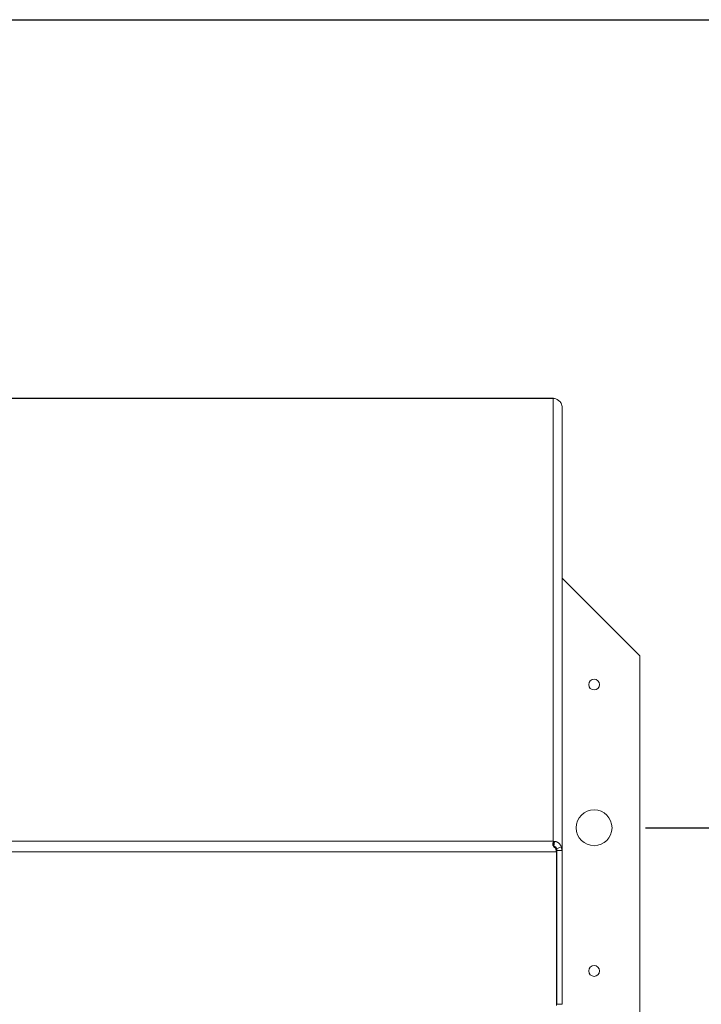
# Paper-space layout 'Sheet2' of a CAD drawing. Units: inches. Extents: x 0 to 195, y 0 to 151.
# Drawn here: x 67 to 79, y 130 to 147 of the extents above; entities that cross this region are included whole.
import ezdxf

# ---------------------------------------------------------------- set-up
doc = ezdxf.new("R2010")
doc.units = ezdxf.units.IN
doc.header["$MEASUREMENT"] = 0
doc.layers.add('FORMAT', color=179, linetype='Continuous')
doc.layers.add('SLD-0', color=179, linetype='Continuous')
doc.styles.add('SLDTEXTSTYLE0', font='TXT', dxfattribs={"width": 0.75})
doc.styles.add('SLDTEXTSTYLE4', font='TXT', dxfattribs={"width": 0.96})
doc.dimstyles.new('SLDDIMSTYLE1', dxfattribs={"dimtxt": 1.5, "dimasz": 0.13, "dimexe": 0, "dimexo": 0.0625, "dimgap": 0.375, "dimtad": 1, "dimdec": 0, "dimrnd": 1e-09, "dimzin": 12, "dimdsep": 46, "dimtxsty": 'SLDTEXTSTYLE0', "dimblk1": 'NONE', "dimblk2": 'NONE', "dimsah": 1, "dimcen": 0.09, "dimadec": 0, "dimazin": 3, "dimtfac": 1, "dimtdec": 0, "dimtofl": 0, "dimtmove": 0, "dimatfit": 3, "dimldrblk": 'NONE', "dimfxl": 1, "dimfrac": 2, "dimtolj": 1, "dimtzin": 12, "dimarcsym": 0})

# ---------------------------------------------------------------- blocks, each defined once
blk = doc.blocks.new('_D_17')
at = {"layer": 'FORMAT'}
for p, q in [((78.368, 133.347), (86.071, 133.347)), ((83.821, 133.347), (83.821, 129.03)), ((83.821, 118.347), (83.821, 121.88)), ((78.368, 118.347), (86.071, 118.347))]:
    blk.add_line(p, q, dxfattribs=at)
for points in [[(83.821, 133.347), (83.461, 131.007), (84.181, 131.007)], [(83.821, 118.347), (84.181, 120.687), (83.461, 120.687)]]:
    blk.add_solid(points, dxfattribs=at)
at = {"layer": 'FORMAT', "char_height": 1.5, "attachment_point": 1, "style": 'SLDTEXTSTYLE4'}
for s, insert in [('SPACING', (79.339, 128.468, -7.909)), ('VARIES', (80.51, 126.084, -7.909)), ('8"-', (81.207, 123.701, -7.909)), ('15', (83.598, 123.701, -7.909)), ('"', (85.815, 123.701, -7.909))]:
    blk.add_mtext(s, dxfattribs=dict(at, insert=insert))
blk = doc.blocks.new('_NONE')

psp = doc.layouts.new('Sheet2')

# ---------------------------------------------------------------- linework, layer by layer
at = {"layer": 'FORMAT'}
psp.add_line((5.93869, 147.45732), (191.33869, 147.45732), dxfattribs=at)
at = {"layer": 'SLD-0', "color": 8, "linetype": 'Continuous', "lineweight": 0}
psp.add_line((5.93869, 147.45732), (191.33869, 147.45732), dxfattribs=at)
at = {"layer": 'SLD-0', "color": 179, "linetype": 'Continuous', "lineweight": 15}
for p, q in [((76.75615, 140.8466), (36.87978, 140.8466)), ((76.75234, 140.84374), (36.88434, 140.84374)), ((76.75234, 140.84374), (76.7583, 140.84652)), ((76.75234, 133.11311), (76.75234, 140.84374)), ((76.77703, 140.84294), (76.75234, 140.84374)), ((76.90834, 140.70185), (76.89533, 140.76012)), ((76.90834, 132.94873), (76.90834, 140.70185)), ((78.26834, 136.34735), (76.90834, 137.70735)), ((78.26834, 100.34735), (78.26834, 136.34735)), ((36.88434, 133.11311), (76.75234, 133.11311)), ((76.7583, 133.10647), (76.75234, 133.11311)), ((76.75234, 133.11311), (76.77703, 133.11004)), ((76.7583, 133.02195), (76.7583, 133.10647)), ((76.76278, 133.02281), (76.77703, 133.11004)), ((76.81126, 132.93021), (36.82541, 132.93021)), ((76.81126, 132.93021), (76.79584, 132.99391)), ((76.80381, 132.96042), (76.80381, 132.96103)), ((76.81126, 132.94738), (76.80382, 132.96039)), ((76.81126, 132.94738), (76.81126, 132.93021)), ((76.81126, 132.93021), (76.81126, 130.24644)), ((76.81283, 132.97757), (76.89533, 133.01289)), ((76.81283, 132.97757), (76.81834, 132.94873)), ((76.81834, 132.97448), (76.81834, 132.94873)), ((76.81834, 132.94873), (76.90834, 132.94873)), ((76.81834, 132.94873), (76.81834, 130.26496)), ((76.89533, 133.01289), (76.90834, 132.94873)), ((76.90834, 132.94873), (76.90834, 130.26496)), ((76.81834, 132.21077), (76.81534, 132.1809)), ((76.81534, 132.1809), (76.81126, 132.16519)), ((76.81834, 130.26496), (76.90834, 130.26496))]:
    psp.add_line(p, q, dxfattribs=at)
at = {"layer": 'SLD-0', "color": 8, "linetype": 'Continuous', "lineweight": 15}
psp.add_line((76.81126, 132.21077), (76.81834, 132.21077), dxfattribs=at)
at = {"layer": 'SLD-0', "color": 179, "linetype": 'Continuous', "lineweight": 15}
for centre, radius in [((77.46834, 135.84735), 0.094), ((77.46834, 133.34735), 0.3125), ((77.46834, 130.84735), 0.094)]:
    psp.add_circle(centre, radius, dxfattribs=at)
psp.add_arc((76.7988, 130.29556), 0.01953, 309.640132, 359.818616, dxfattribs=at)
for points, knots in [([(76.89533, 140.76012), (76.89414, 140.76156), (76.89174, 140.76446), (76.88398, 140.77539), (76.87192, 140.78974), (76.85656, 140.80405), (76.83902, 140.81673), (76.81338, 140.8319), (76.79195, 140.83841), (76.77703, 140.84294)], [0, 0, 0, 0, 0.11409433, 0.22978285, 0.35678096, 0.50254056, 0.61188378, 0.72967103, 1, 1, 1, 1]), ([(76.79584, 132.99391), (76.78969, 132.99675), (76.77731, 133.00247), (76.76275, 133.01766), (76.75212, 133.03634), (76.74591, 133.05476), (76.74358, 133.07123), (76.74564, 133.0909), (76.7531, 133.10008), (76.7583, 133.10647)], [0, 0, 0, 0, 0.11409433, 0.22978285, 0.35678096, 0.50254056, 0.61188379, 0.72967103, 1, 1, 1, 1]), ([(76.77703, 133.11004), (76.78361, 133.10936), (76.79667, 133.108), (76.81698, 133.1014), (76.83667, 133.09121), (76.85516, 133.07715), (76.87063, 133.06072), (76.88223, 133.04368), (76.89013, 133.02771), (76.89342, 133.01834), (76.89533, 133.01289)], [0, 0, 0, 0, 0.1242312, 0.24655664, 0.37059956, 0.49983874, 0.63545589, 0.75201016, 0.85575933, 1, 1, 1, 1]), ([(76.76278, 133.02281), (76.76545, 133.02289), (76.77036, 133.02303), (76.77797, 133.02119), (76.78372, 133.01868), (76.78934, 133.01547), (76.79627, 133.00989), (76.803, 133.00185), (76.8104, 132.98872), (76.8118, 132.98233), (76.81283, 132.97757)], [0, 0, 0, 0, 0.119357428, 0.219779762, 0.266414412, 0.312758894, 0.410992412, 0.526158463, 0.646691214, 1, 1, 1, 1])]:
    psp.add_open_spline(points, degree=3, knots=knots, dxfattribs=at)

# ---------------------------------------------------------------- dimensions: what is measured, and where the dimension line sits
at = {"layer": 'FORMAT'}
dim = psp.add_linear_dim(base=(83.82064, 118.34735), p1=(77.46834, 133.34735), p2=(77.46834, 118.34735), angle=90, text='SPACING\\PVARIES 8"-8-/15"', dimstyle='SLDDIMSTYLE1', dxfattribs=at)
dim.commit()
dim.dimension.update_dxf_attribs({"geometry": '_D_17', "text_midpoint": (83.82064, 125.4547), "dimtype": 160})

doc.saveas('drawing.dxf')
